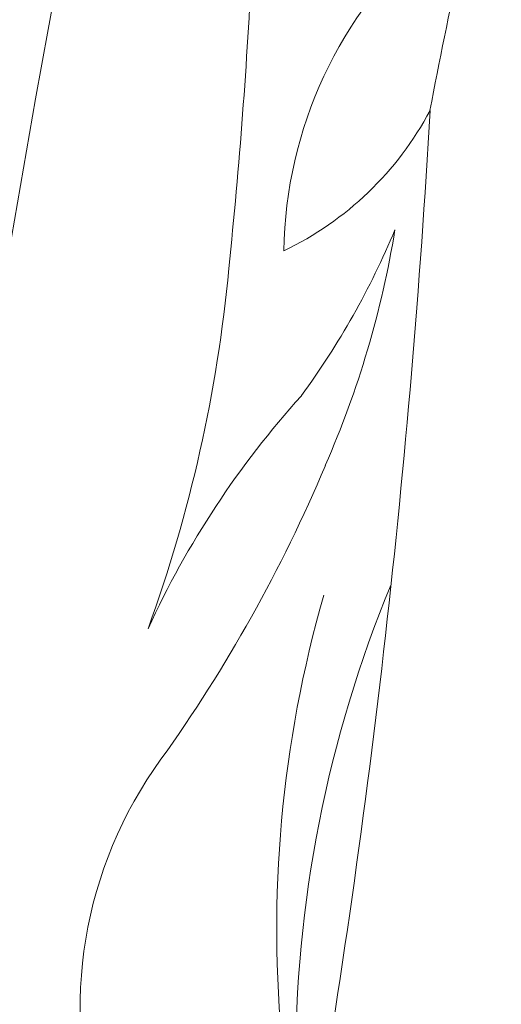
# Model space of a CAD drawing. Extents: x -32 to 70, y -10 to 56.
# Drawn here: x 52 to 52, y -3 to -1 of the extents above; entities that cross this region are included whole.
import ezdxf

# ---------------------------------------------------------------- set-up
doc = ezdxf.new("R2010")
doc.units = 0
doc.header["$MEASUREMENT"] = 0
doc.layers.get('0').update_dxf_attribs({"linetype": 'CONTINUOUS', "lineweight": 15})

msp = doc.modelspace()

# ---------------------------------------------------------------- linework, layer by layer
for centre, radius, start, end in [((72.9854, -4.6899), 21.7817, 160.22482, 171.62766), ((65.471, -3.3864), 13.4048, 166.71757, 169.18953), ((52.8464, -1.1545), 0.8237, 130.8475, 179.1504), ((41.2405, -0.0737), 10.7332, 354.10262, 357.2845), ((51.7543, -0.5812), 0.6221, 295.5719, 332.1084), ((34.3747, 0.1412), 17.9581, 350.29092, 356.76502), ((50.8088, -0.507), 1.5468, 323.7723, 337.3895), ((50.3715, -0.797), 1.8899, 336.344, 350.7217), ((49.1359, -0.9168), 2.7931, 340.0527, 354.6656), ((53.3675, -2.6052), 1.7664, 137.9107, 155.3952), ((49.4228, -0.4274), 2.9076, 324.3759, 337.1746), ((54.4737, -2.7116), 2.4285, 157.5559, 180.215), ((54.3244, -2.447), 2.3153, 163.9078, 185.7944), ((52.4474, -2.6005), 0.8168, 144.0502, 197.1371)]:
    msp.add_arc(centre, radius, start, end)

doc.saveas('drawing.dxf')
